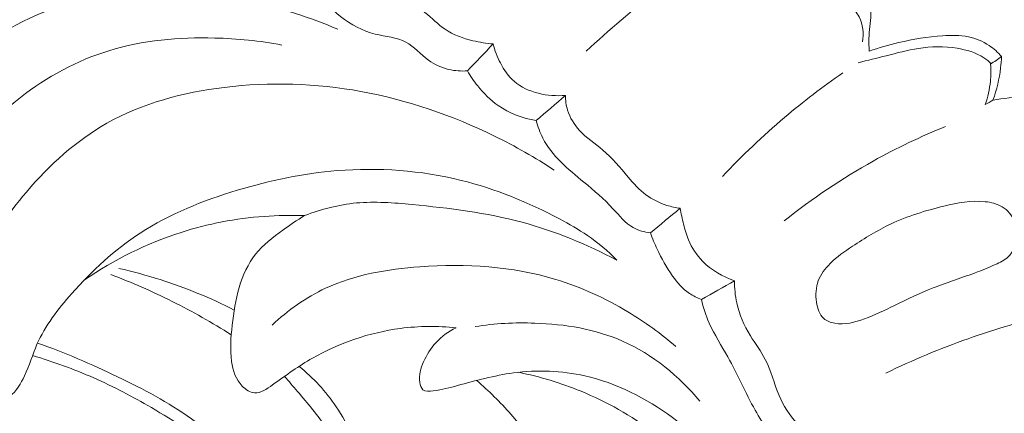
# Model space of a CAD drawing. Units: centimetres. Extents: x 789 to 1319, y -295 to 118.
# Drawn here: x 875 to 882, y -83 to -81 of the extents above; entities that cross this region are included whole.
import ezdxf

# ---------------------------------------------------------------- set-up
doc = ezdxf.new("R2010")
doc.units = ezdxf.units.CM
doc.header["$MEASUREMENT"] = 0
doc.layers.add('layer 1', color=7, linetype='Continuous')

msp = doc.modelspace()

# ---------------------------------------------------------------- linework, layer by layer
at = {"layer": 'layer 1', "color": 250, "lineweight": 20}
for points, knots in [([(877.41956, -79.7664), (877.41522, -79.83187), (877.41608, -79.89748), (877.41804, -79.96325), (877.41804, -79.96325), (877.4206, -80.04967), (877.42506, -80.13638), (877.45151, -80.21955), (877.45151, -80.21955), (877.49024, -80.34094), (877.5761, -80.45448), (877.68602, -80.51521), (877.68602, -80.51521), (877.75429, -80.55302), (877.83185, -80.57035), (877.90484, -80.59938), (877.90484, -80.59938), (877.95161, -80.61794), (877.99654, -80.64132), (878.03665, -80.67127), (878.03665, -80.67127), (878.08517, -80.70754), (878.12662, -80.75347), (878.17635, -80.78739), (878.17635, -80.78739), (878.23335, -80.82647), (878.30131, -80.84985), (878.3695, -80.86633), (878.3695, -80.86633), (878.41591, -80.87756), (878.46248, -80.8856), (878.50967, -80.88896)], [0, 0, 0, 0, 0.1111111, 0.1111111, 0.1111111, 0.1111111, 0.2222222, 0.2222222, 0.2222222, 0.2222222, 0.3333333, 0.3333333, 0.3333333, 0.3333333, 0.4444444, 0.4444444, 0.4444444, 0.4444444, 0.5555556, 0.5555556, 0.5555556, 0.5555556, 0.6666667, 0.6666667, 0.6666667, 0.6666667, 0.7777778, 0.7777778, 0.7777778, 0.7777778, 1, 1, 1, 1]), ([(877.24044, -80.00079), (877.23173, -80.06765), (877.23023, -80.13446), (877.23075, -80.20286), (877.23075, -80.20286), (877.23163, -80.30362), (877.23694, -80.40799), (877.27805, -80.49666), (877.27805, -80.49666), (877.31498, -80.57622), (877.38055, -80.64323), (877.45249, -80.69834), (877.45249, -80.69834), (877.5251, -80.75408), (877.60431, -80.79772), (877.69222, -80.82036), (877.69222, -80.82036), (877.76392, -80.83881), (877.84149, -80.84333), (877.90427, -80.87657), (877.90427, -80.87657), (877.96149, -80.90684), (878.00655, -80.96096), (878.06102, -81.00061), (878.06102, -81.00061), (878.10338, -81.03158), (878.15147, -81.05381), (878.20216, -81.06575), (878.20216, -81.06575), (878.24403, -81.07566), (878.28775, -81.07846), (878.33056, -81.075)], [0, 0, 0, 0, 0.1111111, 0.1111111, 0.1111111, 0.1111111, 0.2222222, 0.2222222, 0.2222222, 0.2222222, 0.3333333, 0.3333333, 0.3333333, 0.3333333, 0.4444444, 0.4444444, 0.4444444, 0.4444444, 0.5555556, 0.5555556, 0.5555556, 0.5555556, 0.6666667, 0.6666667, 0.6666667, 0.6666667, 0.7777778, 0.7777778, 0.7777778, 0.7777778, 1, 1, 1, 1]), ([(880.25795, -80.09765), (880.36818, -80.08291), (880.4315, -80.07994), (880.49072, -80.08077), (880.49072, -80.08077), (880.53244, -80.08137), (880.57207, -80.08387), (880.61421, -80.08809), (880.61421, -80.08809), (880.67389, -80.09415), (880.73861, -80.10376), (880.79672, -80.12998), (880.79672, -80.12998), (880.86365, -80.16021), (880.92181, -80.21246), (880.96458, -80.27267), (880.96458, -80.27267), (880.9914, -80.3105), (881.01216, -80.35144), (881.03433, -80.39225), (881.03433, -80.39225), (881.06396, -80.44673), (881.09601, -80.50083), (881.11229, -80.56007), (881.11229, -80.56007), (881.12339, -80.60005), (881.12717, -80.64238), (881.12607, -80.68417), (881.12607, -80.68417), (881.12449, -80.73996), (881.11405, -80.79493), (881.1122, -80.8503), (881.1122, -80.8503), (881.11119, -80.87969), (881.11268, -80.90909), (881.11458, -80.93841)], [0, 0, 0, 0, 0.1, 0.1, 0.1, 0.1, 0.2, 0.2, 0.2, 0.2, 0.3, 0.3, 0.3, 0.3, 0.4, 0.4, 0.4, 0.4, 0.5, 0.5, 0.5, 0.5, 0.6, 0.6, 0.6, 0.6, 0.7, 0.7, 0.7, 0.7, 0.8, 0.8, 0.8, 0.8, 1, 1, 1, 1]), ([(880.59286, -80.12621), (880.62669, -80.13684), (880.6596, -80.15204), (880.68856, -80.17255), (880.68856, -80.17255), (880.73987, -80.20894), (880.77877, -80.26207), (880.80687, -80.31918), (880.80687, -80.31918), (880.83523, -80.3771), (880.85248, -80.4391), (880.8833, -80.49384), (880.8833, -80.49384), (880.90904, -80.53962), (880.94413, -80.58025), (880.98037, -80.61993), (880.98037, -80.61993), (881.00397, -80.64569), (881.02808, -80.67117), (881.04435, -80.70128), (881.04435, -80.70128), (881.07194, -80.75236), (881.07705, -80.81698), (881.06868, -80.87474)], [0, 0, 0, 0, 0.1428571, 0.1428571, 0.1428571, 0.1428571, 0.2857143, 0.2857143, 0.2857143, 0.2857143, 0.4285714, 0.4285714, 0.4285714, 0.4285714, 0.5714286, 0.5714286, 0.5714286, 0.5714286, 0.7142857, 0.7142857, 0.7142857, 0.7142857, 1, 1, 1, 1]), ([(880.05776, -80.22001), (879.91716, -80.31488), (879.77983, -80.41462), (879.64607, -80.51914), (879.64607, -80.51914), (879.47613, -80.65186), (879.31202, -80.79216), (879.15451, -80.93919)], [0, 0, 0, 0, 0.3333333, 0.3333333, 0.3333333, 0.3333333, 1, 1, 1, 1]), ([(877.43333, -80.78682), (877.24103, -80.70493), (877.04106, -80.64328), (876.83588, -80.59611), (876.83588, -80.59611), (876.52038, -80.52372), (876.19223, -80.48577), (875.87371, -80.53288), (875.87371, -80.53288), (875.58624, -80.57536), (875.30658, -80.687), (875.06065, -80.84261), (875.06065, -80.84261), (874.93242, -80.92376), (874.81334, -81.01667), (874.70658, -81.12598), (874.70658, -81.12598), (874.63183, -81.20259), (874.563, -81.2872), (874.52131, -81.38411), (874.52131, -81.38411), (874.49889, -81.4364), (874.48429, -81.49236), (874.47417, -81.54884), (874.47417, -81.54884), (874.46145, -81.62012), (874.45589, -81.69233), (874.45895, -81.76426)], [0, 0, 0, 0, 0.125, 0.125, 0.125, 0.125, 0.25, 0.25, 0.25, 0.25, 0.375, 0.375, 0.375, 0.375, 0.5, 0.5, 0.5, 0.5, 0.625, 0.625, 0.625, 0.625, 0.75, 0.75, 0.75, 0.75, 1, 1, 1, 1]), ([(877.04574, -80.8964), (876.89247, -80.86713), (876.73692, -80.85186), (876.58013, -80.84795), (876.58013, -80.84795), (876.33255, -80.84169), (876.08202, -80.86353), (875.84596, -80.93631), (875.84596, -80.93631), (875.62546, -81.00413), (875.41746, -81.1163), (875.23533, -81.25885), (875.23533, -81.25885), (875.10677, -81.35941), (874.9911, -81.475), (874.88942, -81.60168), (874.88942, -81.60168), (874.83001, -81.67572), (874.77542, -81.7535), (874.72811, -81.83613), (874.72811, -81.83613), (874.63425, -82.00032), (874.56939, -82.18373), (874.54559, -82.3713), (874.54559, -82.3713), (874.52626, -82.52385), (874.53403, -82.6793), (874.5622, -82.83092), (874.5622, -82.83092), (874.58472, -82.95224), (874.62027, -83.07108), (874.66806, -83.18319), (874.66806, -83.18319), (874.68723, -83.22816), (874.70835, -83.27212), (874.7335, -83.31557), (874.7335, -83.31557), (874.74811, -83.3408), (874.76412, -83.366), (874.78641, -83.38339), (874.78641, -83.38339), (874.80958, -83.40141), (874.83955, -83.41116), (874.86965, -83.41601), (874.86965, -83.41601), (874.92448, -83.42504), (874.97966, -83.41828), (875.03222, -83.40167), (875.03222, -83.40167), (875.0798, -83.38653), (875.12516, -83.36328), (875.16216, -83.33091), (875.16216, -83.33091), (875.20584, -83.29256), (875.23792, -83.24154), (875.263, -83.18818), (875.263, -83.18818), (875.29678, -83.11641), (875.31803, -83.04054), (875.34919, -82.96915), (875.34919, -82.96915), (875.40541, -82.8405), (875.49407, -82.72641), (875.58921, -82.61914), (875.58921, -82.61914), (875.73105, -82.45895), (875.88726, -82.31406), (876.06355, -82.19937), (876.06355, -82.19937), (876.26816, -82.06621), (876.50005, -81.9737), (876.73633, -81.90253), (876.73633, -81.90253), (876.96325, -81.83432), (877.19424, -81.78572), (877.42922, -81.76665), (877.42922, -81.76665), (877.71566, -81.74353), (878.0082, -81.76436), (878.2874, -81.8337), (878.2874, -81.8337), (878.52485, -81.89264), (878.75281, -81.98666), (878.96888, -82.10103), (878.96888, -82.10103), (879.03527, -82.13625), (879.10057, -82.17332), (879.1623, -82.21582), (879.1623, -82.21582), (879.23558, -82.26619), (879.30388, -82.32412), (879.36696, -82.38671)], [0, 0, 0, 0, 0.0416667, 0.0416667, 0.0416667, 0.0416667, 0.0833333, 0.0833333, 0.0833333, 0.0833333, 0.125, 0.125, 0.125, 0.125, 0.1666667, 0.1666667, 0.1666667, 0.1666667, 0.2083333, 0.2083333, 0.2083333, 0.2083333, 0.25, 0.25, 0.25, 0.25, 0.2916667, 0.2916667, 0.2916667, 0.2916667, 0.3333333, 0.3333333, 0.3333333, 0.3333333, 0.375, 0.375, 0.375, 0.375, 0.4166667, 0.4166667, 0.4166667, 0.4166667, 0.4583333, 0.4583333, 0.4583333, 0.4583333, 0.5, 0.5, 0.5, 0.5, 0.5416667, 0.5416667, 0.5416667, 0.5416667, 0.5833333, 0.5833333, 0.5833333, 0.5833333, 0.625, 0.625, 0.625, 0.625, 0.6666667, 0.6666667, 0.6666667, 0.6666667, 0.7083333, 0.7083333, 0.7083333, 0.7083333, 0.75, 0.75, 0.75, 0.75, 0.7916667, 0.7916667, 0.7916667, 0.7916667, 0.8333333, 0.8333333, 0.8333333, 0.8333333, 0.875, 0.875, 0.875, 0.875, 0.9166667, 0.9166667, 0.9166667, 0.9166667, 1, 1, 1, 1]), ([(878.50967, -80.88896), (878.5203, -80.93462), (878.53711, -80.97868), (878.55903, -81.02058), (878.55903, -81.02058), (878.58406, -81.06853), (878.61574, -81.1136), (878.65631, -81.14858), (878.65631, -81.14858), (878.7489, -81.2284), (878.88815, -81.2558), (879.0098, -81.24511)], [0, 0, 0, 0, 0.25, 0.25, 0.25, 0.25, 0.5, 0.5, 0.5, 0.5, 1, 1, 1, 1]), ([(881.11458, -80.93841), (881.18137, -80.91529), (881.24948, -80.89572), (881.31823, -80.8795), (881.31823, -80.8795), (881.41818, -80.85585), (881.51959, -80.83919), (881.62264, -80.83231), (881.62264, -80.83231), (881.6824, -80.82837), (881.7426, -80.82775), (881.80099, -80.83976), (881.80099, -80.83976), (881.85214, -80.85032), (881.90183, -80.87062), (881.94538, -80.89984), (881.94538, -80.89984), (881.97729, -80.92119), (882.00588, -80.94729), (882.03051, -80.9764)], [0, 0, 0, 0, 0.1666667, 0.1666667, 0.1666667, 0.1666667, 0.3333333, 0.3333333, 0.3333333, 0.3333333, 0.5, 0.5, 0.5, 0.5, 0.6666667, 0.6666667, 0.6666667, 0.6666667, 1, 1, 1, 1]), ([(881.96006, -81.02599), (881.94405, -81.011), (881.92691, -80.99697), (881.90866, -80.98498), (881.90866, -80.98498), (881.85373, -80.94871), (881.78838, -80.92946), (881.72251, -80.91889), (881.72251, -80.91889), (881.63329, -80.90461), (881.54311, -80.90629), (881.45506, -80.91989), (881.45506, -80.91989), (881.37992, -80.93141), (881.30646, -80.95172), (881.23268, -80.9705), (881.23268, -80.9705), (881.16782, -80.98702), (881.1027, -81.00242), (881.03792, -81.01934)], [0, 0, 0, 0, 0.1666667, 0.1666667, 0.1666667, 0.1666667, 0.3333333, 0.3333333, 0.3333333, 0.3333333, 0.5, 0.5, 0.5, 0.5, 0.6666667, 0.6666667, 0.6666667, 0.6666667, 1, 1, 1, 1]), ([(881.95518, -81.02946), (881.9579, -81.06883), (881.9575, -81.10846), (881.95372, -81.14782), (881.95372, -81.14782), (881.94839, -81.20263), (881.93637, -81.25692), (881.91846, -81.30892)], [0, 0, 0, 0, 0.3333333, 0.3333333, 0.3333333, 0.3333333, 1, 1, 1, 1]), ([(882.03051, -80.9764), (882.02955, -81.00279), (882.02759, -81.02902), (882.02453, -81.05521), (882.02453, -81.05521), (882.01569, -81.13107), (881.99777, -81.2062), (881.97171, -81.27793)], [0, 0, 0, 0, 0.3333333, 0.3333333, 0.3333333, 0.3333333, 1, 1, 1, 1]), ([(878.33056, -81.075), (878.35163, -81.11165), (878.37579, -81.14655), (878.40224, -81.17965), (878.40224, -81.17965), (878.44304, -81.23076), (878.48954, -81.27774), (878.54311, -81.31525), (878.54311, -81.31525), (878.62117, -81.37005), (878.71433, -81.40455), (878.80809, -81.42006)], [0, 0, 0, 0, 0.25, 0.25, 0.25, 0.25, 0.5, 0.5, 0.5, 0.5, 1, 1, 1, 1]), ([(880.93126, -81.08911), (880.79209, -81.18536), (880.6575, -81.28843), (880.52822, -81.39787), (880.52822, -81.39787), (880.37691, -81.52597), (880.233, -81.66274), (880.09724, -81.80701)], [0, 0, 0, 0, 0.3333333, 0.3333333, 0.3333333, 0.3333333, 1, 1, 1, 1]), ([(878.93249, -81.7635), (878.79992, -81.67626), (878.66172, -81.59765), (878.51892, -81.52754), (878.51892, -81.52754), (878.22616, -81.38386), (877.91375, -81.27638), (877.59318, -81.21797), (877.59318, -81.21797), (877.28204, -81.16121), (876.96317, -81.15083), (876.64645, -81.18972), (876.64645, -81.18972), (876.36225, -81.22465), (876.07975, -81.29932), (875.83382, -81.4382), (875.83382, -81.4382), (875.62144, -81.55807), (875.4363, -81.7259), (875.27557, -81.91492), (875.27557, -81.91492), (875.1473, -82.06586), (875.03449, -82.23034), (874.96685, -82.41341), (874.96685, -82.41341), (874.91037, -82.56619), (874.88522, -82.73177), (874.88477, -82.89574), (874.88477, -82.89574), (874.88452, -82.99284), (874.89281, -83.08934), (874.91018, -83.18438)], [0, 0, 0, 0, 0.1111111, 0.1111111, 0.1111111, 0.1111111, 0.2222222, 0.2222222, 0.2222222, 0.2222222, 0.3333333, 0.3333333, 0.3333333, 0.3333333, 0.4444444, 0.4444444, 0.4444444, 0.4444444, 0.5555556, 0.5555556, 0.5555556, 0.5555556, 0.6666667, 0.6666667, 0.6666667, 0.6666667, 0.7777778, 0.7777778, 0.7777778, 0.7777778, 1, 1, 1, 1]), ([(879.0098, -81.24511), (879.01005, -81.27956), (879.01469, -81.31422), (879.02482, -81.34735), (879.02482, -81.34735), (879.04083, -81.39977), (879.07044, -81.44825), (879.10755, -81.48857), (879.10755, -81.48857), (879.15514, -81.54021), (879.21508, -81.57832), (879.26817, -81.62361), (879.26817, -81.62361), (879.33329, -81.67909), (879.38808, -81.74549), (879.4442, -81.81105), (879.4442, -81.81105), (879.48232, -81.85553), (879.52104, -81.89973), (879.56764, -81.9343), (879.56764, -81.9343), (879.61105, -81.96662), (879.66135, -81.99065), (879.71333, -82.00696), (879.71333, -82.00696), (879.74302, -82.01629), (879.77322, -82.02314), (879.80386, -82.02722)], [0, 0, 0, 0, 0.125, 0.125, 0.125, 0.125, 0.25, 0.25, 0.25, 0.25, 0.375, 0.375, 0.375, 0.375, 0.5, 0.5, 0.5, 0.5, 0.625, 0.625, 0.625, 0.625, 0.75, 0.75, 0.75, 0.75, 1, 1, 1, 1]), ([(881.97171, -81.27793), (882.04542, -81.26685), (882.11961, -81.25839), (882.19382, -81.25173), (882.19382, -81.25173), (882.25013, -81.24662), (882.30649, -81.24252), (882.3633, -81.24144), (882.3633, -81.24144), (882.44106, -81.23996), (882.51955, -81.24422), (882.59507, -81.26225), (882.59507, -81.26225), (882.67692, -81.28189), (882.75521, -81.31758), (882.8251, -81.36538), (882.8251, -81.36538), (882.89635, -81.41405), (882.95899, -81.47522), (883.00704, -81.5463), (883.00704, -81.5463), (883.05819, -81.62183), (883.09288, -81.70849), (883.11416, -81.79721), (883.11416, -81.79721), (883.13277, -81.87469), (883.14109, -81.95378), (883.15376, -82.03198), (883.15376, -82.03198), (883.16513, -82.1018), (883.17994, -82.17099), (883.18927, -82.24162), (883.18927, -82.24162), (883.19558, -82.28957), (883.19936, -82.33811), (883.19427, -82.38582), (883.19427, -82.38582), (883.18765, -82.44667), (883.16659, -82.50603), (883.13604, -82.56063), (883.13604, -82.56063), (883.1149, -82.59846), (883.08927, -82.63408), (883.0555, -82.65969), (883.0555, -82.65969), (883.0206, -82.68615), (882.97689, -82.70198), (882.93283, -82.70847), (882.93283, -82.70847), (882.88836, -82.71505), (882.84355, -82.71211), (882.79938, -82.70628), (882.79938, -82.70628), (882.7753, -82.70313), (882.75147, -82.69908), (882.72737, -82.69643), (882.72737, -82.69643), (882.70307, -82.69376), (882.6784, -82.69258), (882.65422, -82.69582), (882.65422, -82.69582), (882.61119, -82.70157), (882.56948, -82.7218), (882.53516, -82.74838)], [0, 0, 0, 0, 0.0588235, 0.0588235, 0.0588235, 0.0588235, 0.1176471, 0.1176471, 0.1176471, 0.1176471, 0.1764706, 0.1764706, 0.1764706, 0.1764706, 0.2352941, 0.2352941, 0.2352941, 0.2352941, 0.2941176, 0.2941176, 0.2941176, 0.2941176, 0.3529412, 0.3529412, 0.3529412, 0.3529412, 0.4117647, 0.4117647, 0.4117647, 0.4117647, 0.4705882, 0.4705882, 0.4705882, 0.4705882, 0.5294118, 0.5294118, 0.5294118, 0.5294118, 0.5882353, 0.5882353, 0.5882353, 0.5882353, 0.6470588, 0.6470588, 0.6470588, 0.6470588, 0.7058824, 0.7058824, 0.7058824, 0.7058824, 0.7647059, 0.7647059, 0.7647059, 0.7647059, 0.8235294, 0.8235294, 0.8235294, 0.8235294, 0.8823529, 0.8823529, 0.8823529, 0.8823529, 1, 1, 1, 1]), ([(878.80809, -81.42006), (878.81912, -81.46143), (878.83317, -81.50255), (878.85227, -81.54061), (878.85227, -81.54061), (878.9142, -81.66471), (879.02915, -81.75632), (879.13767, -81.84622), (879.13767, -81.84622), (879.20854, -81.90488), (879.27665, -81.96281), (879.33918, -82.03038), (879.33918, -82.03038), (879.38316, -82.07794), (879.4243, -82.13016), (879.47969, -82.16105), (879.47969, -82.16105), (879.51567, -82.1811), (879.55759, -82.19212), (879.59866, -82.19779)], [0, 0, 0, 0, 0.1666667, 0.1666667, 0.1666667, 0.1666667, 0.3333333, 0.3333333, 0.3333333, 0.3333333, 0.5, 0.5, 0.5, 0.5, 0.6666667, 0.6666667, 0.6666667, 0.6666667, 1, 1, 1, 1]), ([(881.64359, -81.46053), (881.47188, -81.52989), (881.30426, -81.60976), (881.14226, -81.70001), (881.14226, -81.70001), (880.92584, -81.82049), (880.71945, -81.95957), (880.52623, -82.11409)], [0, 0, 0, 0, 0.3333333, 0.3333333, 0.3333333, 0.3333333, 1, 1, 1, 1]), ([(877.20286, -82.07807), (877.3182, -82.03394), (877.43988, -82.00183), (877.56266, -81.99049), (877.56266, -81.99049), (877.69038, -81.97859), (877.81922, -81.98917), (877.94768, -82.00143), (877.94768, -82.00143), (878.2051, -82.02588), (878.4612, -82.05708), (878.70928, -82.12403), (878.70928, -82.12403), (878.937, -82.1855), (879.15797, -82.27708), (879.36696, -82.38671)], [0, 0, 0, 0, 0.2, 0.2, 0.2, 0.2, 0.4, 0.4, 0.4, 0.4, 0.6, 0.6, 0.6, 0.6, 1, 1, 1, 1]), ([(881.28935, -82.70009), (881.37742, -82.65696), (881.46627, -82.61406), (881.55801, -82.57791), (881.55801, -82.57791), (881.65882, -82.53819), (881.76315, -82.50665), (881.86359, -82.46852), (881.86359, -82.46852), (881.90927, -82.45118), (881.95412, -82.43241), (881.9995, -82.41106), (881.9995, -82.41106), (882.03105, -82.39615), (882.06296, -82.37986), (882.08567, -82.35512), (882.08567, -82.35512), (882.11409, -82.32424), (882.12822, -82.27997), (882.13313, -82.23605), (882.13313, -82.23605), (882.13781, -82.19483), (882.13456, -82.15393), (882.11933, -82.11656), (882.11933, -82.11656), (882.10285, -82.07622), (882.07254, -82.04003), (882.03529, -82.01722), (882.03529, -82.01722), (881.99999, -81.99561), (881.9584, -81.9859), (881.91696, -81.98162), (881.91696, -81.98162), (881.82104, -81.97151), (881.72595, -81.98988), (881.63227, -82.01232), (881.63227, -82.01232), (881.50455, -82.04294), (881.37948, -82.0813), (881.26208, -82.13684), (881.26208, -82.13684), (881.1706, -82.18022), (881.08373, -82.23402), (880.99895, -82.29002), (880.99895, -82.29002), (880.94457, -82.32586), (880.89105, -82.36264), (880.84447, -82.40917), (880.84447, -82.40917), (880.80956, -82.44403), (880.7786, -82.4843), (880.76163, -82.52924), (880.76163, -82.52924), (880.74441, -82.57507), (880.74168, -82.62579), (880.74932, -82.67742), (880.74932, -82.67742), (880.75576, -82.72057), (880.76948, -82.76438), (880.80005, -82.79077), (880.80005, -82.79077), (880.82024, -82.80826), (880.8479, -82.8181), (880.87549, -82.82312), (880.87549, -82.82312), (880.94516, -82.83577), (881.0148, -82.81779), (881.08053, -82.7938), (881.08053, -82.7938), (881.15318, -82.76735), (881.22097, -82.73366), (881.28935, -82.70009)], [0, 0, 0, 0, 0.0526316, 0.0526316, 0.0526316, 0.0526316, 0.1052632, 0.1052632, 0.1052632, 0.1052632, 0.1578947, 0.1578947, 0.1578947, 0.1578947, 0.2105263, 0.2105263, 0.2105263, 0.2105263, 0.2631579, 0.2631579, 0.2631579, 0.2631579, 0.3157895, 0.3157895, 0.3157895, 0.3157895, 0.3684211, 0.3684211, 0.3684211, 0.3684211, 0.4210526, 0.4210526, 0.4210526, 0.4210526, 0.4736842, 0.4736842, 0.4736842, 0.4736842, 0.5263158, 0.5263158, 0.5263158, 0.5263158, 0.5789474, 0.5789474, 0.5789474, 0.5789474, 0.6315789, 0.6315789, 0.6315789, 0.6315789, 0.6842105, 0.6842105, 0.6842105, 0.6842105, 0.7368421, 0.7368421, 0.7368421, 0.7368421, 0.7894737, 0.7894737, 0.7894737, 0.7894737, 0.8421053, 0.8421053, 0.8421053, 0.8421053, 0.8947368, 0.8947368, 0.8947368, 0.8947368, 1, 1, 1, 1]), ([(879.80386, -82.02722), (879.81049, -82.06438), (879.81904, -82.10123), (879.8284, -82.13782), (879.8284, -82.13782), (879.83794, -82.17482), (879.84828, -82.21175), (879.86302, -82.2469), (879.86302, -82.2469), (879.88557, -82.30064), (879.91852, -82.35047), (879.95944, -82.39278), (879.95944, -82.39278), (880.0204, -82.45577), (880.09907, -82.50199), (880.18169, -82.52878)], [0, 0, 0, 0, 0.2, 0.2, 0.2, 0.2, 0.4, 0.4, 0.4, 0.4, 0.6, 0.6, 0.6, 0.6, 1, 1, 1, 1]), ([(875.67844, -82.5225), (875.88358, -82.38246), (876.11002, -82.27007), (876.34752, -82.19426), (876.34752, -82.19426), (876.53398, -82.13471), (876.72717, -82.09772), (876.92189, -82.08332), (876.92189, -82.08332), (877.01543, -82.07629), (877.10922, -82.07458), (877.20286, -82.07807)], [0, 0, 0, 0, 0.25, 0.25, 0.25, 0.25, 0.5, 0.5, 0.5, 0.5, 1, 1, 1, 1]), ([(877.20286, -82.07807), (877.15083, -82.10881), (877.10143, -82.14309), (877.05216, -82.17887), (877.05216, -82.17887), (876.98371, -82.22855), (876.91531, -82.28103), (876.86367, -82.34554), (876.86367, -82.34554), (876.75729, -82.4784), (876.72183, -82.66251), (876.70154, -82.83734), (876.70154, -82.83734), (876.69167, -82.92206), (876.68541, -83.00476), (876.69752, -83.08843), (876.69752, -83.08843), (876.70655, -83.15063), (876.72577, -83.21343), (876.77151, -83.25957), (876.77151, -83.25957), (876.79519, -83.28353), (876.826, -83.30293), (876.8563, -83.30558), (876.8563, -83.30558), (876.89938, -83.30925), (876.94137, -83.27912), (876.98149, -83.25031), (876.98149, -83.25031), (877.07875, -83.18039), (877.16399, -83.119), (877.25776, -83.06532), (877.25776, -83.06532), (877.43923, -82.96169), (877.65253, -82.88752), (877.86712, -82.85936), (877.86712, -82.85936), (877.99568, -82.84239), (878.12464, -82.84196), (878.25246, -82.8552)], [0, 0, 0, 0, 0.0909091, 0.0909091, 0.0909091, 0.0909091, 0.1818182, 0.1818182, 0.1818182, 0.1818182, 0.2727273, 0.2727273, 0.2727273, 0.2727273, 0.3636364, 0.3636364, 0.3636364, 0.3636364, 0.4545455, 0.4545455, 0.4545455, 0.4545455, 0.5454545, 0.5454545, 0.5454545, 0.5454545, 0.6363636, 0.6363636, 0.6363636, 0.6363636, 0.7272727, 0.7272727, 0.7272727, 0.7272727, 0.8181818, 0.8181818, 0.8181818, 0.8181818, 1, 1, 1, 1]), ([(879.59866, -82.19779), (879.61267, -82.2356), (879.62851, -82.2727), (879.64548, -82.30926), (879.64548, -82.30926), (879.67589, -82.37459), (879.70999, -82.43809), (879.75231, -82.49709), (879.75231, -82.49709), (879.78507, -82.54271), (879.82265, -82.58565), (879.86882, -82.6168), (879.86882, -82.6168), (879.89442, -82.63404), (879.9227, -82.64771), (879.95162, -82.65831)], [0, 0, 0, 0, 0.2, 0.2, 0.2, 0.2, 0.4, 0.4, 0.4, 0.4, 0.6, 0.6, 0.6, 0.6, 1, 1, 1, 1]), ([(875.91648, -82.44381), (876.01295, -82.46565), (876.10862, -82.49156), (876.20298, -82.52161), (876.20298, -82.52161), (876.3792, -82.57771), (876.55111, -82.64842), (876.716, -82.73191)], [0, 0, 0, 0, 0.3333333, 0.3333333, 0.3333333, 0.3333333, 1, 1, 1, 1]), ([(876.97783, -82.83576), (877.08803, -82.73392), (877.21306, -82.6444), (877.34865, -82.58092), (877.34865, -82.58092), (877.55042, -82.48627), (877.77565, -82.44921), (878.00169, -82.43291), (878.00169, -82.43291), (878.32085, -82.40986), (878.64184, -82.42825), (878.9431, -82.51978), (878.9431, -82.51978), (879.11786, -82.5728), (879.28594, -82.65054), (879.44319, -82.74507), (879.44319, -82.74507), (879.56054, -82.81567), (879.67184, -82.89569), (879.77551, -82.98455)], [0, 0, 0, 0, 0.1666667, 0.1666667, 0.1666667, 0.1666667, 0.3333333, 0.3333333, 0.3333333, 0.3333333, 0.5, 0.5, 0.5, 0.5, 0.6666667, 0.6666667, 0.6666667, 0.6666667, 1, 1, 1, 1]), ([(876.69478, -82.90329), (876.56263, -82.81957), (876.42616, -82.74255), (876.28615, -82.67256), (876.28615, -82.67256), (876.1478, -82.60346), (876.00602, -82.5413), (875.86168, -82.48643)], [0, 0, 0, 0, 0.3333333, 0.3333333, 0.3333333, 0.3333333, 1, 1, 1, 1]), ([(880.18169, -82.52878), (880.18082, -82.58029), (880.18534, -82.63217), (880.19624, -82.68265), (880.19624, -82.68265), (880.21361, -82.76297), (880.24748, -82.83958), (880.29077, -82.90993), (880.29077, -82.90993), (880.32495, -82.96543), (880.36502, -83.01711), (880.39433, -83.07408), (880.39433, -83.07408), (880.43472, -83.1525), (880.45471, -83.24096), (880.4898, -83.32333), (880.4898, -83.32333), (880.51995, -83.39416), (880.56112, -83.4605), (880.61381, -83.51629), (880.61381, -83.51629), (880.65983, -83.56495), (880.71445, -83.60561), (880.7732, -83.63736)], [0, 0, 0, 0, 0.1428571, 0.1428571, 0.1428571, 0.1428571, 0.2857143, 0.2857143, 0.2857143, 0.2857143, 0.4285714, 0.4285714, 0.4285714, 0.4285714, 0.5714286, 0.5714286, 0.5714286, 0.5714286, 0.7142857, 0.7142857, 0.7142857, 0.7142857, 1, 1, 1, 1]), ([(879.95162, -82.65831), (879.96577, -82.71405), (879.98283, -82.76963), (880.00574, -82.82229), (880.00574, -82.82229), (880.04137, -82.90399), (880.09093, -82.97895), (880.13476, -83.05683), (880.13476, -83.05683), (880.20285, -83.17763), (880.2569, -83.30526), (880.32419, -83.42632), (880.32419, -83.42632), (880.35202, -83.47641), (880.38211, -83.52531), (880.41676, -83.57102), (880.41676, -83.57102), (880.45734, -83.62462), (880.50425, -83.67372), (880.55489, -83.7179)], [0, 0, 0, 0, 0.1666667, 0.1666667, 0.1666667, 0.1666667, 0.3333333, 0.3333333, 0.3333333, 0.3333333, 0.5, 0.5, 0.5, 0.5, 0.6666667, 0.6666667, 0.6666667, 0.6666667, 1, 1, 1, 1]), ([(882.37433, -82.762), (882.17982, -82.80774), (881.9875, -82.8641), (881.79899, -82.93085), (881.79899, -82.93085), (881.60498, -82.99944), (881.41496, -83.07904), (881.23004, -83.16889)], [0, 0, 0, 0, 0.3333333, 0.3333333, 0.3333333, 0.3333333, 1, 1, 1, 1]), ([(878.25246, -82.8552), (878.20029, -82.88053), (878.15157, -82.91524), (878.11217, -82.9581), (878.11217, -82.9581), (878.07637, -82.99693), (878.04825, -83.04264), (878.02681, -83.09097), (878.02681, -83.09097), (878.00727, -83.13518), (877.99323, -83.18166), (878.00068, -83.23308), (878.00068, -83.23308), (878.00354, -83.25284), (878.00956, -83.27335), (878.02236, -83.28407), (878.02236, -83.28407), (878.0393, -83.2983), (878.06795, -83.29587), (878.09455, -83.29244), (878.09455, -83.29244), (878.15752, -83.28414), (878.20905, -83.26999), (878.26232, -83.25533), (878.26232, -83.25533), (878.38538, -83.22148), (878.51696, -83.18534), (878.64996, -83.16758), (878.64996, -83.16758), (878.81541, -83.14548), (878.983, -83.15161), (879.14375, -83.18794), (879.14375, -83.18794), (879.36273, -83.23748), (879.56892, -83.34287), (879.75193, -83.47659), (879.75193, -83.47659), (879.91365, -83.59476), (880.0572, -83.73509), (880.17666, -83.89329), (880.17666, -83.89329), (880.32682, -84.09211), (880.43898, -84.31914), (880.52858, -84.55319), (880.52858, -84.55319), (880.61285, -84.77308), (880.67719, -84.99932), (880.71525, -85.2308), (880.71525, -85.2308), (880.76571, -85.53797), (880.76996, -85.85443), (880.73345, -86.16304)], [0, 0, 0, 0, 0.0714286, 0.0714286, 0.0714286, 0.0714286, 0.1428571, 0.1428571, 0.1428571, 0.1428571, 0.2142857, 0.2142857, 0.2142857, 0.2142857, 0.2857143, 0.2857143, 0.2857143, 0.2857143, 0.3571429, 0.3571429, 0.3571429, 0.3571429, 0.4285714, 0.4285714, 0.4285714, 0.4285714, 0.5, 0.5, 0.5, 0.5, 0.5714286, 0.5714286, 0.5714286, 0.5714286, 0.6428571, 0.6428571, 0.6428571, 0.6428571, 0.7142857, 0.7142857, 0.7142857, 0.7142857, 0.7857143, 0.7857143, 0.7857143, 0.7857143, 0.8571429, 0.8571429, 0.8571429, 0.8571429, 1, 1, 1, 1]), ([(878.3844, -82.8471), (878.52081, -82.82501), (878.65911, -82.81782), (878.79824, -82.82269), (878.79824, -82.82269), (879.00643, -82.82986), (879.21644, -82.86385), (879.40625, -82.94763), (879.40625, -82.94763), (879.61351, -83.03906), (879.79679, -83.19011), (879.94134, -83.36372)], [0, 0, 0, 0, 0.25, 0.25, 0.25, 0.25, 0.5, 0.5, 0.5, 0.5, 1, 1, 1, 1]), ([(875.35288, -82.96092), (875.54203, -83.02715), (875.72644, -83.10657), (875.90737, -83.19373), (875.90737, -83.19373), (876.08469, -83.27911), (876.25865, -83.37175), (876.41918, -83.48576), (876.41918, -83.48576), (876.601, -83.61491), (876.7656, -83.77137), (876.90198, -83.9463), (876.90198, -83.9463), (876.94169, -83.99736), (876.97901, -84.0499), (877.02263, -84.09865), (877.02263, -84.09865), (877.04667, -84.12553), (877.07257, -84.1513), (877.10347, -84.1687), (877.10347, -84.1687), (877.14977, -84.19484), (877.20718, -84.2023), (877.26162, -84.19229), (877.26162, -84.19229), (877.32343, -84.18094), (877.38112, -84.14706), (877.41728, -84.09864), (877.41728, -84.09864), (877.459, -84.04287), (877.472, -83.96791), (877.47005, -83.89583), (877.47005, -83.89583), (877.46681, -83.77134), (877.419, -83.65542), (877.35434, -83.5528), (877.35434, -83.5528), (877.296, -83.4603), (877.22393, -83.37856), (877.15331, -83.29579), (877.15331, -83.29579), (877.12355, -83.26092), (877.09409, -83.22587), (877.0637, -83.19148)], [0, 0, 0, 0, 0.0833333, 0.0833333, 0.0833333, 0.0833333, 0.1666667, 0.1666667, 0.1666667, 0.1666667, 0.25, 0.25, 0.25, 0.25, 0.3333333, 0.3333333, 0.3333333, 0.3333333, 0.4166667, 0.4166667, 0.4166667, 0.4166667, 0.5, 0.5, 0.5, 0.5, 0.5833333, 0.5833333, 0.5833333, 0.5833333, 0.6666667, 0.6666667, 0.6666667, 0.6666667, 0.75, 0.75, 0.75, 0.75, 0.8333333, 0.8333333, 0.8333333, 0.8333333, 1, 1, 1, 1]), ([(877.16503, -83.12235), (877.26365, -83.20146), (877.34953, -83.29598), (877.42155, -83.40165), (877.42155, -83.40165), (877.50751, -83.52781), (877.57379, -83.66974), (877.59368, -83.82077), (877.59368, -83.82077), (877.60519, -83.90872), (877.60103, -83.99972), (877.56599, -84.08324), (877.56599, -84.08324), (877.54089, -84.14321), (877.49975, -84.1994), (877.44592, -84.23016), (877.44592, -84.23016), (877.38293, -84.26609), (877.30247, -84.26744), (877.22597, -84.25726), (877.22597, -84.25726), (877.17016, -84.24988), (877.11655, -84.2363), (877.07193, -84.20843), (877.07193, -84.20843), (877.02362, -84.17829), (876.98582, -84.13142), (876.94777, -84.08565), (876.94777, -84.08565), (876.837, -83.9527), (876.72369, -83.82913), (876.59586, -83.72019), (876.59586, -83.72019), (876.45707, -83.60181), (876.30113, -83.50073), (876.14158, -83.40818), (876.14158, -83.40818), (876.01164, -83.33278), (875.87933, -83.26296), (875.74257, -83.20245), (875.74257, -83.20245), (875.60492, -83.14159), (875.46283, -83.09003), (875.31852, -83.04707)], [0, 0, 0, 0, 0.0833333, 0.0833333, 0.0833333, 0.0833333, 0.1666667, 0.1666667, 0.1666667, 0.1666667, 0.25, 0.25, 0.25, 0.25, 0.3333333, 0.3333333, 0.3333333, 0.3333333, 0.4166667, 0.4166667, 0.4166667, 0.4166667, 0.5, 0.5, 0.5, 0.5, 0.5833333, 0.5833333, 0.5833333, 0.5833333, 0.6666667, 0.6666667, 0.6666667, 0.6666667, 0.75, 0.75, 0.75, 0.75, 0.8333333, 0.8333333, 0.8333333, 0.8333333, 1, 1, 1, 1]), ([(878.68571, -83.16319), (878.83324, -83.19329), (878.97819, -83.23737), (879.11781, -83.29472), (879.11781, -83.29472), (879.2962, -83.36815), (879.46573, -83.46337), (879.61996, -83.57919), (879.61996, -83.57919), (879.85025, -83.75211), (880.0462, -83.97094), (880.20355, -84.21375), (880.20355, -84.21375), (880.33909, -84.42307), (880.44584, -84.65014), (880.51257, -84.88931), (880.51257, -84.88931), (880.5734, -85.10737), (880.60081, -85.33554), (880.5982, -85.56138)], [0, 0, 0, 0, 0.1666667, 0.1666667, 0.1666667, 0.1666667, 0.3333333, 0.3333333, 0.3333333, 0.3333333, 0.5, 0.5, 0.5, 0.5, 0.6666667, 0.6666667, 0.6666667, 0.6666667, 1, 1, 1, 1]), ([(878.39579, -83.21937), (878.47879, -83.29243), (878.55795, -83.37021), (878.63107, -83.4531), (878.63107, -83.4531), (878.78585, -83.62851), (878.914, -83.82678), (879.02543, -84.03355), (879.02543, -84.03355), (879.11929, -84.20794), (879.20125, -84.38847), (879.26899, -84.57292), (879.26899, -84.57292), (879.31081, -84.68645), (879.34713, -84.80162), (879.37675, -84.92108), (879.37675, -84.92108), (879.39562, -84.99737), (879.41171, -85.07533), (879.40332, -85.15221), (879.40332, -85.15221), (879.39861, -85.19614), (879.38581, -85.23967), (879.36893, -85.28061)], [0, 0, 0, 0, 0.1428571, 0.1428571, 0.1428571, 0.1428571, 0.2857143, 0.2857143, 0.2857143, 0.2857143, 0.4285714, 0.4285714, 0.4285714, 0.4285714, 0.5714286, 0.5714286, 0.5714286, 0.5714286, 0.7142857, 0.7142857, 0.7142857, 0.7142857, 1, 1, 1, 1])]:
    msp.add_open_spline(points, degree=3, knots=knots, dxfattribs=at)
for points in [[(878.50967, -80.88896), (878.44994, -80.95098), (878.3903, -81.01299), (878.33056, -81.075)], [(882.03051, -80.9764), (882.00543, -80.99412), (881.98026, -81.01174), (881.95518, -81.02946)], [(879.0098, -81.24511), (878.94253, -81.30346), (878.87536, -81.36171), (878.80809, -81.42006)], [(881.97171, -81.27793), (881.95389, -81.28829), (881.93618, -81.29856), (881.91846, -81.30892)], [(879.80386, -82.02722), (879.73546, -82.08411), (879.66707, -82.1409), (879.59866, -82.19779)], [(880.18169, -82.52878), (880.10503, -82.57195), (880.02838, -82.61513), (879.95162, -82.65831)]]:
    msp.add_open_spline(points, degree=3, dxfattribs=at)

doc.saveas('drawing.dxf')
